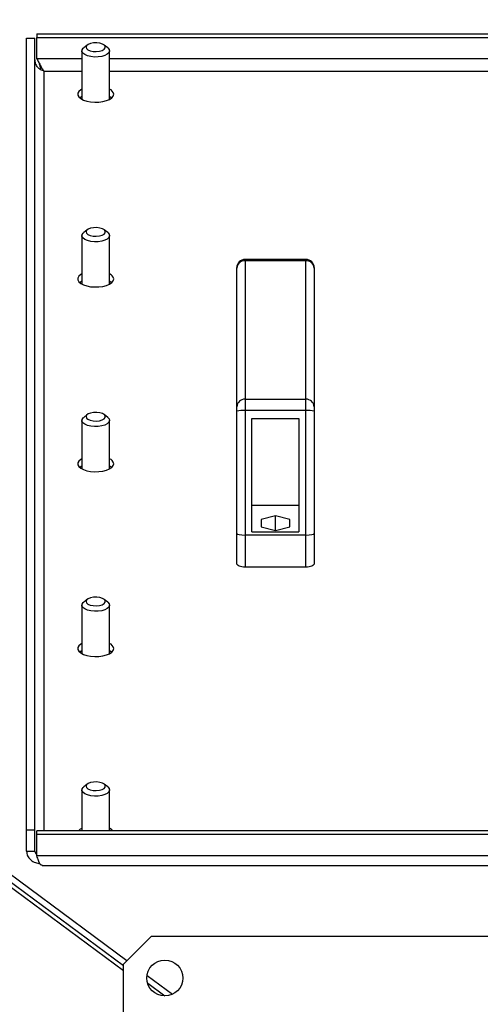
# Model space of a CAD drawing. Units: millimetres. Extents: x -3632 to 6735, y -4577 to 9086.
# Drawn here: x -569 to -403, y 4721 to 5077 of the extents above; entities that cross this region are included whole.
import ezdxf

# ---------------------------------------------------------------- set-up
doc = ezdxf.new("R2010")
doc.units = ezdxf.units.MM

msp = doc.modelspace()

# ---------------------------------------------------------------- linework, layer by layer
at = {"color": 7, "linetype": 'Continuous', "lineweight": 25}
for p, q in [((-1090.91, 5150.89), (-530.4, 4736.4)), ((-1093.51, 5148.28), (-531.7, 4732.83)), ((-1092.46, 5149.34), (-531.7, 4734.67)), ((-566.7, 5069.8), (-563.7, 5069.8)), ((-566.7, 4783.66), (-566.7, 5069.8)), ((-563.7, 4783.66), (-563.7, 5069.8)), ((-563, 5071.45), (79.59, 5071.45)), ((-563, 5071.45), (-563, 5070.11)), ((-563, 5070.11), (79.59, 5070.11)), ((-563, 5062.41), (-563, 5070.11)), ((-546.7, 5065.24), (-546.7, 5047.72)), ((-544.74, 5067.36), (-546.04, 5066.35)), ((-537.37, 5066.35), (-538.67, 5067.36)), ((-536.7, 5047.72), (-536.7, 5065.24)), ((-546.7, 5062.41), (-563, 5062.41)), ((-396.7, 5062.41), (-536.7, 5062.41)), ((-560.3, 4783.35), (-560.3, 5057.86)), ((-560.3, 5057.86), (-546.7, 5057.86)), ((-536.7, 5057.86), (-396.7, 5057.86)), ((-546.7, 4998.45), (-546.7, 4980.93)), ((-544.74, 5000.57), (-546.04, 4999.56)), ((-537.37, 4999.56), (-538.67, 5000.57)), ((-536.7, 4980.93), (-536.7, 4998.45)), ((-490.7, 4986.67), (-490.7, 4986.88)), ((-490.7, 4936.63), (-490.7, 4986.67)), ((-465.7, 4989.88), (-487.7, 4989.88)), ((-487.7, 4989.88), (-487.7, 4989.36)), ((-487.7, 4989.36), (-487.7, 4939.32)), ((-465.7, 4989.36), (-487.7, 4989.36)), ((-465.7, 4989.36), (-465.7, 4989.88)), ((-465.7, 4939.32), (-465.7, 4989.36)), ((-462.7, 4986.88), (-462.7, 4986.67)), ((-462.7, 4986.67), (-462.7, 4936.63)), ((-487.7, 4939.32), (-487.7, 4935.27)), ((-487.7, 4939.32), (-465.7, 4939.32)), ((-465.7, 4935.27), (-465.7, 4939.32)), ((-544.74, 4933.77), (-546.04, 4932.76)), ((-537.37, 4932.76), (-538.67, 4933.77)), ((-490.7, 4935.01), (-490.7, 4936.63)), ((-490.7, 4890.8), (-490.7, 4935.01)), ((-487.7, 4935.27), (-487.7, 4890.22)), ((-465.7, 4935.27), (-487.7, 4935.27)), ((-465.7, 4890.22), (-465.7, 4935.27)), ((-462.7, 4936.63), (-462.7, 4935.01)), ((-462.7, 4935.01), (-462.7, 4890.8)), ((-546.7, 4931.66), (-546.7, 4914.14)), ((-536.7, 4914.14), (-536.7, 4931.66)), ((-485.2, 4932.32), (-468.2, 4932.32)), ((-485.2, 4891.39), (-485.2, 4932.32)), ((-468.2, 4932.32), (-468.2, 4891.39)), ((-468.2, 4900.91), (-485.2, 4900.91)), ((-476.7, 4897.22), (-481.85, 4895.89)), ((-481.85, 4895.89), (-481.85, 4893.24)), ((-471.55, 4895.89), (-476.7, 4897.22)), ((-476.7, 4891.92), (-476.7, 4897.22)), ((-471.55, 4893.24), (-471.55, 4895.89)), ((-490.7, 4879.92), (-490.7, 4890.8)), ((-485.2, 4891.39), (-468.2, 4891.39)), ((-481.85, 4893.24), (-476.7, 4891.92)), ((-476.7, 4891.92), (-471.55, 4893.24)), ((-462.7, 4890.8), (-462.7, 4879.92)), ((-465.7, 4890.22), (-487.7, 4890.22)), ((-487.7, 4890.22), (-487.7, 4878.58)), ((-465.7, 4878.58), (-465.7, 4890.22)), ((-465.7, 4878.58), (-487.7, 4878.58)), ((-544.74, 4866.98), (-546.04, 4865.97)), ((-537.37, 4865.97), (-538.67, 4866.98)), ((-546.7, 4864.86), (-546.7, 4847.34)), ((-536.7, 4847.34), (-536.7, 4864.86)), ((-546.7, 4798.07), (-546.7, 4783.35)), ((-544.74, 4800.19), (-546.04, 4799.18)), ((-537.37, 4799.18), (-538.67, 4800.19)), ((-536.7, 4783.35), (-536.7, 4798.07)), ((-566.7, 4783.66), (-563.7, 4783.66)), ((-566.7, 4775.96), (-566.7, 4783.66)), ((-563.7, 4775.96), (-563.7, 4783.66)), ((79.59, 4783.35), (-563, 4783.35)), ((-563, 4782.01), (-563, 4783.35)), ((79.59, 4782.01), (-563, 4782.01)), ((-563, 4774.31), (-563, 4782.01)), ((-566.7, 4775.96), (-563.7, 4775.96)), ((79.59, 4774.31), (-563, 4774.31)), ((-561.09, 4770.76), (77.69, 4770.76)), ((-521.7, 4745.09), (-531.7, 4735.09)), ((38.3, 4745.09), (-521.7, 4745.09)), ((-531.7, 4713.09), (-531.7, 4735.09)), ((-523.14, 4731.02), (-513.93, 4724.22)), ((-522.91, 4728.17), (-516.72, 4723.59))]:
    msp.add_line(p, q, dxfattribs=at)
at = {"color": 7, "linetype": 'Continuous', "lineweight": 25, "flags": 128}
for points in [[(-538.41, 5063.57), (-539.55, 5063.23), (-540.84, 5063.05), (-542.2, 5063.03), (-543.53, 5063.17), (-544.72, 5063.47), (-545.68, 5063.89), (-546.35, 5064.42), (-546.68, 5065.01), (-546.63, 5065.62), (-546.22, 5066.19), (-546.04, 5066.35)], [(-539.4, 5065.41), (-538.67, 5065.81), (-538.27, 5066.29), (-538.24, 5066.8), (-538.59, 5067.29), (-539.27, 5067.71), (-540.22, 5068), (-541.33, 5068.14), (-542.48, 5068.11), (-543.55, 5067.91), (-544.41, 5067.57), (-544.99, 5067.13), (-545.2, 5066.62), (-545.04, 5066.12), (-544.52, 5065.66), (-543.69, 5065.3), (-542.65, 5065.08), (-541.5, 5065.03), (-540.38, 5065.14), (-539.4, 5065.41)], [(-537.37, 5066.35), (-537.35, 5066.34), (-536.85, 5065.78), (-536.71, 5065.17), (-536.93, 5064.57), (-537.52, 5064.03), (-538.41, 5063.57)], [(-562.21, 5060.9), (-562.21, 5060.9), (-562.21, 5060.9)], [(-546.7, 5051.42), (-547.13, 5051.16), (-547.81, 5050.56), (-548.16, 5049.91), (-548.16, 5049.24), (-547.81, 5048.58), (-547.13, 5047.98), (-546.16, 5047.47), (-544.95, 5047.07), (-543.57, 5046.8), (-542.08, 5046.68), (-540.58, 5046.72), (-539.13, 5046.92), (-537.82, 5047.25), (-536.72, 5047.71), (-535.9, 5048.27), (-535.38, 5048.91), (-535.2, 5049.57), (-535.2, 5049.57)], [(-546.7, 5048.74), (-547.33, 5048.33), (-547.46, 5048.23)], [(-535.95, 5048.23), (-536.07, 5048.33), (-536.7, 5048.74)], [(-539.4, 4998.62), (-538.67, 4999.02), (-538.27, 4999.5), (-538.24, 5000.01), (-538.59, 5000.5), (-539.27, 5000.91), (-540.22, 5001.2), (-541.33, 5001.34), (-542.48, 5001.31), (-543.55, 5001.12), (-544.41, 5000.78), (-544.99, 5000.33), (-545.2, 4999.83), (-545.04, 4999.32), (-544.52, 4998.87), (-543.69, 4998.51), (-542.65, 4998.29), (-541.5, 4998.24), (-540.38, 4998.35), (-539.4, 4998.62)], [(-538.41, 4996.77), (-539.55, 4996.44), (-540.84, 4996.26), (-542.2, 4996.23), (-543.53, 4996.38), (-544.72, 4996.67), (-545.68, 4997.1), (-546.35, 4997.63), (-546.68, 4998.22), (-546.63, 4998.82), (-546.22, 4999.4), (-546.04, 4999.56)], [(-537.37, 4999.56), (-537.35, 4999.55), (-536.85, 4998.98), (-536.71, 4998.38), (-536.93, 4997.78), (-537.52, 4997.23), (-538.41, 4996.77)], [(-546.7, 4984.63), (-547.13, 4984.37), (-547.81, 4983.77), (-548.16, 4983.12), (-548.16, 4982.44), (-547.81, 4981.79), (-547.13, 4981.19), (-546.16, 4980.67), (-544.95, 4980.27), (-543.57, 4980.01), (-542.08, 4979.89), (-540.58, 4979.93), (-539.13, 4980.12), (-537.82, 4980.46), (-536.72, 4980.92), (-535.9, 4981.48), (-535.38, 4982.11), (-535.2, 4982.78), (-535.2, 4982.78)], [(-546.7, 4981.94), (-547.33, 4981.54), (-547.46, 4981.44)], [(-535.95, 4981.44), (-536.07, 4981.54), (-536.7, 4981.94)], [(-539.4, 4931.83), (-538.67, 4932.22), (-538.27, 4932.71), (-538.24, 4933.22), (-538.59, 4933.71), (-539.27, 4934.12), (-540.22, 4934.41), (-541.33, 4934.55), (-542.48, 4934.52), (-543.55, 4934.32), (-544.41, 4933.99), (-544.99, 4933.54), (-545.2, 4933.04), (-545.04, 4932.53), (-544.52, 4932.07), (-543.69, 4931.72), (-542.65, 4931.5), (-541.5, 4931.44), (-540.38, 4931.56), (-539.4, 4931.83)], [(-538.41, 4929.98), (-539.55, 4929.65), (-540.84, 4929.46), (-542.2, 4929.44), (-543.53, 4929.58), (-544.72, 4929.88), (-545.68, 4930.31), (-546.35, 4930.83), (-546.68, 4931.42), (-546.63, 4932.03), (-546.22, 4932.61), (-546.04, 4932.76)], [(-537.37, 4932.76), (-537.35, 4932.75), (-536.85, 4932.19), (-536.71, 4931.59), (-536.93, 4930.99), (-537.52, 4930.44), (-538.41, 4929.98)], [(-546.7, 4917.84), (-547.13, 4917.58), (-547.81, 4916.98), (-548.16, 4916.32), (-548.16, 4915.65), (-547.81, 4915), (-547.13, 4914.4), (-546.16, 4913.88), (-544.95, 4913.48), (-543.57, 4913.21), (-542.08, 4913.1), (-540.58, 4913.14), (-539.13, 4913.33), (-537.82, 4913.67), (-536.72, 4914.13), (-535.9, 4914.69), (-535.38, 4915.32), (-535.2, 4915.99), (-535.2, 4915.99)], [(-546.7, 4915.15), (-547.33, 4914.75), (-547.46, 4914.64)], [(-535.95, 4914.64), (-536.07, 4914.75), (-536.7, 4915.15)], [(-487.7, 4878.58), (-488.29, 4878.61), (-488.85, 4878.68), (-489.37, 4878.81), (-489.83, 4878.97), (-490.2, 4879.18), (-490.48, 4879.41), (-490.65, 4879.66), (-490.7, 4879.92)], [(-462.7, 4879.92), (-462.76, 4879.66), (-462.93, 4879.41), (-463.21, 4879.18), (-463.58, 4878.97), (-464.04, 4878.81), (-464.56, 4878.68), (-465.12, 4878.61), (-465.7, 4878.58)], [(-538.41, 4863.19), (-539.55, 4862.85), (-540.84, 4862.67), (-542.2, 4862.65), (-543.53, 4862.79), (-544.72, 4863.09), (-545.68, 4863.51), (-546.35, 4864.04), (-546.68, 4864.63), (-546.63, 4865.24), (-546.22, 4865.81), (-546.04, 4865.97)], [(-539.4, 4865.03), (-538.67, 4865.43), (-538.27, 4865.91), (-538.24, 4866.42), (-538.59, 4866.91), (-539.27, 4867.33), (-540.22, 4867.62), (-541.33, 4867.76), (-542.48, 4867.73), (-543.55, 4867.53), (-544.41, 4867.19), (-544.99, 4866.75), (-545.2, 4866.24), (-545.04, 4865.74), (-544.52, 4865.28), (-543.69, 4864.92), (-542.65, 4864.7), (-541.5, 4864.65), (-540.38, 4864.76), (-539.4, 4865.03)], [(-537.37, 4865.97), (-537.35, 4865.96), (-536.85, 4865.4), (-536.71, 4864.79), (-536.93, 4864.19), (-537.52, 4863.65), (-538.41, 4863.19)], [(-546.7, 4851.04), (-547.13, 4850.78), (-547.81, 4850.18), (-548.16, 4849.53), (-548.16, 4848.86), (-547.81, 4848.2), (-547.13, 4847.6), (-546.16, 4847.09), (-544.95, 4846.69), (-543.57, 4846.42), (-542.08, 4846.3), (-540.58, 4846.34), (-539.13, 4846.54), (-537.82, 4846.87), (-536.72, 4847.33), (-535.9, 4847.89), (-535.38, 4848.53), (-535.2, 4849.19), (-535.2, 4849.19)], [(-546.7, 4848.36), (-547.33, 4847.95), (-547.46, 4847.85)], [(-535.95, 4847.85), (-536.07, 4847.95), (-536.7, 4848.36)], [(-538.41, 4796.4), (-539.55, 4796.06), (-540.84, 4795.88), (-542.2, 4795.85), (-543.53, 4796), (-544.72, 4796.29), (-545.68, 4796.72), (-546.35, 4797.25), (-546.68, 4797.84), (-546.63, 4798.44), (-546.22, 4799.02), (-546.04, 4799.18)], [(-539.4, 4798.24), (-538.67, 4798.64), (-538.27, 4799.12), (-538.24, 4799.63), (-538.59, 4800.12), (-539.27, 4800.53), (-540.22, 4800.82), (-541.33, 4800.96), (-542.48, 4800.93), (-543.55, 4800.74), (-544.41, 4800.4), (-544.99, 4799.95), (-545.2, 4799.45), (-545.04, 4798.94), (-544.52, 4798.49), (-543.69, 4798.13), (-542.65, 4797.91), (-541.5, 4797.86), (-540.38, 4797.97), (-539.4, 4798.24)], [(-537.37, 4799.18), (-537.35, 4799.17), (-536.85, 4798.6), (-536.71, 4798), (-536.93, 4797.4), (-537.52, 4796.85), (-538.41, 4796.4)], [(-535.56, 4783.35), (-535.9, 4783.7), (-536.7, 4784.25)]]:
    msp.add_lwpolyline(points, dxfattribs=at)
at = {"color": 7, "linetype": 'Continuous', "lineweight": 25}
msp.add_circle((-516.7, 4730.09), 6.5, dxfattribs=at)
for centre, radius, start, end in [((-537.53, 5049.22), 2.35, 8.6511, 69.4375), ((-487.7, 4986.88), 3, 90, 180), ((-487.85, 4986.51), 2.86, 87.0154, 176.6663), ((-465.7, 4986.88), 3, 0, 90), ((-465.56, 4986.51), 2.86, 3.3337, 92.9846), ((-537.53, 4982.43), 2.35, 8.6511, 69.4375), ((-487.85, 4936.46), 2.86, 87.0154, 176.6663), ((-465.56, 4936.46), 2.86, 3.3337, 92.9846), ((-488.45, 4926.35), 8.95, 85.2283, 104.5977), ((-464.96, 4926.35), 8.95, 75.4023, 94.7717), ((-537.53, 4915.63), 2.35, 8.6511, 69.4375), ((-537.53, 4848.84), 2.35, 8.6511, 69.4375), ((-545.19, 4781.17), 3.43, 116.0718, 140.5179)]:
    msp.add_arc(centre, radius, start, end, dxfattribs=at)
for centre, start_param, end_param in [((-487.7, 4890.8), 3.141593, 4.712389), ((-465.7, 4890.8), 4.712389, 6.283185)]:
    msp.add_ellipse(centre, major_axis=(3, 0), ratio=0.193834, start_param=start_param, end_param=end_param, dxfattribs=at)
for points, knots in [([(-560.3, 5057.86), (-560.77, 5058.01), (-561.66, 5058.31), (-562.77, 5059.31), (-563.55, 5060.59), (-563.65, 5061.59), (-563.7, 5062.1)], [0, 0, 0, 0, 0.261135, 0.501994, 0.742818, 1, 1, 1, 1]), ([(-563, 5062.41), (-562.88, 5062.2), (-562.65, 5061.77), (-562.31, 5061.1), (-561.97, 5060.43), (-561.65, 5059.81), (-561.32, 5059.21), (-560.99, 5058.68), (-560.65, 5058.2), (-560.42, 5057.97), (-560.3, 5057.86)], [0, 0, 0, 0, 0.128412, 0.261223, 0.379896, 0.502011, 0.620667, 0.742764, 0.869282, 1, 1, 1, 1]), ([(-562.21, 5060.9), (-562.17, 5060.77), (-562.04, 5060.27), (-561.8, 5059.4), (-561.6, 5058.7), (-561.51, 5058.36)], [0, 0, 0, 0, 0.1464239, 0.5801248, 1, 1, 1, 1]), ([(-566.7, 4775.96), (-566.63, 4775.38), (-566.48, 4774.22), (-565.29, 4772.75), (-563.71, 4771.73), (-562.42, 4771.55), (-561.86, 4771.47)], [0, 0, 0, 0, 0.264245, 0.528525, 0.792805, 1, 1, 1, 1]), ([(-563.7, 4775.96), (-563.66, 4775.64), (-563.6, 4775.15), (-563.15, 4774.8), (-563, 4774.68)], [0, 0, 0, 0, 0.647954, 1, 1, 1, 1]), ([(-561.09, 4770.85), (-561.23, 4770.85), (-561.57, 4770.85), (-562.1, 4771.74), (-562.6, 4773.02), (-562.9, 4773.99), (-563, 4774.31)], [0, 0, 0, 0, 0.2138534, 0.5285202, 0.8431867, 1, 1, 1, 1])]:
    msp.add_open_spline(points, degree=3, knots=knots, dxfattribs=at)

doc.saveas('drawing.dxf')
